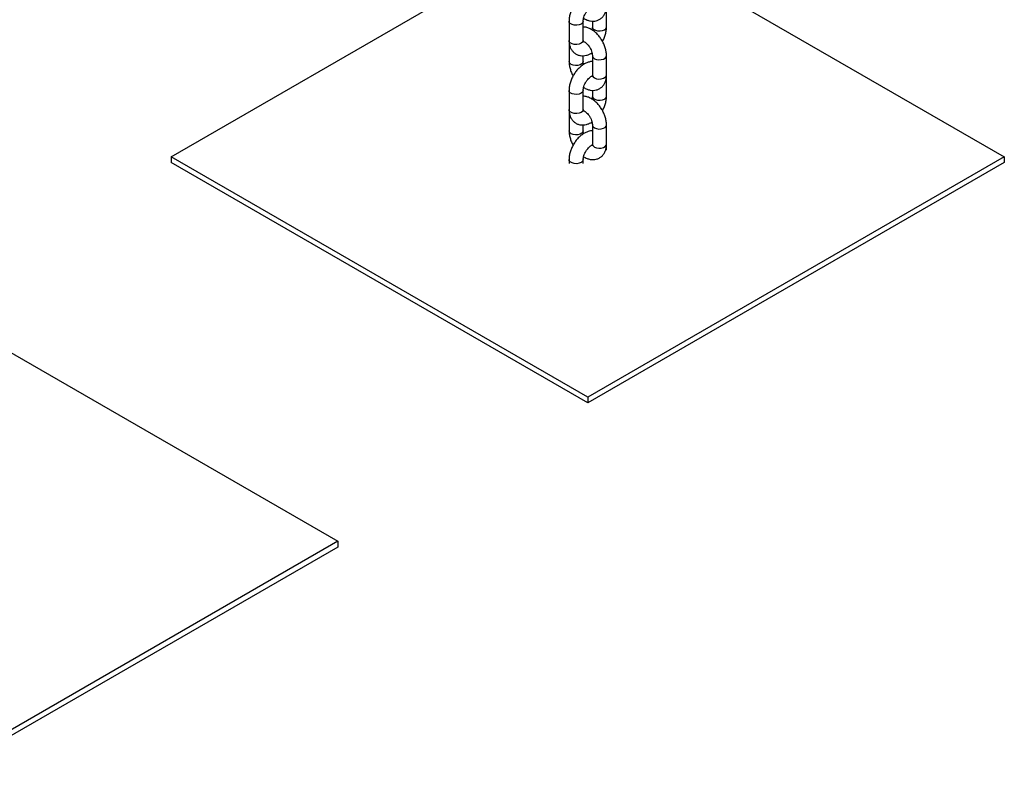
# Model space of a CAD drawing. Units: millimetres. Extents: x 0 to 59.4, y 0 to 42.1.
# Drawn here: x 26.9 to 28.1, y 22.5 to 23.5 of the extents above; entities that cross this region are included whole.
import ezdxf

# ---------------------------------------------------------------- set-up
doc = ezdxf.new("R2010")
doc.units = ezdxf.units.MM

msp = doc.modelspace()

# ---------------------------------------------------------------- linework, layer by layer
at = {"color": 7, "linetype": 'Continuous', "lineweight": 25}
for p, q in [((27.0405, 23.2938), (27.5234, 23.5725)), ((27.5683, 23.5722), (28.0507, 23.2938)), ((27.5683, 23.4512), (27.5683, 23.4746)), ((27.5229, 23.4582), (27.5229, 23.4349)), ((27.54, 23.4349), (27.54, 23.4582)), ((27.5512, 23.4583), (27.5512, 23.4512)), ((27.5229, 23.4326), (27.5229, 23.4092)), ((27.54, 23.4092), (27.54, 23.4163)), ((27.5512, 23.4162), (27.5512, 23.3929)), ((27.5683, 23.3929), (27.5683, 23.4162)), ((27.5683, 23.3906), (27.5683, 23.3918)), ((27.5683, 23.3672), (27.5683, 23.3906)), ((27.5229, 23.3742), (27.5229, 23.3509)), ((27.54, 23.3509), (27.54, 23.3742)), ((27.5512, 23.3743), (27.5512, 23.3672)), ((27.5229, 23.3486), (27.5229, 23.3252)), ((27.54, 23.3252), (27.54, 23.3323)), ((27.5512, 23.3322), (27.5512, 23.3089)), ((27.5683, 23.3089), (27.5683, 23.3322)), ((27.5683, 23.3066), (27.5683, 23.3078)), ((27.5683, 23.3019), (27.5683, 23.3066)), ((27.5456, 23.0022), (27.0405, 23.2938)), ((27.0405, 23.2938), (27.0405, 23.2868)), ((28.0507, 23.2938), (27.5456, 23.0022)), ((28.0507, 23.2938), (28.0507, 23.2868)), ((27.5456, 22.9952), (27.0405, 23.2868)), ((27.5229, 23.2903), (27.5229, 23.2856)), ((27.54, 23.2856), (27.54, 23.2903)), ((28.0507, 23.2868), (27.5456, 22.9952)), ((26.7602, 23.1057), (27.2426, 22.8272)), ((27.5456, 23.0022), (27.5456, 22.9952)), ((27.2426, 22.8272), (26.7375, 22.5357)), ((27.2426, 22.8202), (26.7375, 22.5287)), ((27.2426, 22.8272), (27.2426, 22.8202))]:
    msp.add_line(p, q, dxfattribs=at)
at = {"color": 8, "linetype": 'Continuous', "lineweight": 25, "flags": 128}
for points in [[(27.54, 23.4582), (27.54, 23.4578), (27.5392, 23.4561), (27.5375, 23.4547), (27.5351, 23.4537), (27.5322, 23.4533), (27.5292, 23.4534), (27.5265, 23.4542), (27.5244, 23.4554), (27.5232, 23.4569), (27.5229, 23.4582)], [(27.5512, 23.4512), (27.5515, 23.4499), (27.5527, 23.4484), (27.5548, 23.4472), (27.5575, 23.4464), (27.5605, 23.4463), (27.5634, 23.4467), (27.5658, 23.4477), (27.5675, 23.4491), (27.5683, 23.4508), (27.5683, 23.4512)], [(27.54, 23.4349), (27.54, 23.4345), (27.5392, 23.4328), (27.5375, 23.4314), (27.5351, 23.4304), (27.5322, 23.43), (27.5292, 23.4301), (27.5265, 23.4308), (27.5244, 23.4321), (27.5232, 23.4336), (27.5229, 23.4349)], [(27.5512, 23.4162), (27.5512, 23.4158), (27.552, 23.4141), (27.5537, 23.4127), (27.5561, 23.4118), (27.559, 23.4113), (27.562, 23.4115), (27.5647, 23.4122), (27.5668, 23.4134), (27.568, 23.415), (27.5683, 23.4162)], [(27.54, 23.4092), (27.5397, 23.408), (27.5385, 23.4064), (27.5364, 23.4052), (27.5337, 23.4045), (27.5307, 23.4043), (27.5278, 23.4047), (27.5254, 23.4057), (27.5237, 23.4071), (27.5229, 23.4088), (27.5229, 23.4092)], [(27.5512, 23.3929), (27.5512, 23.3925), (27.552, 23.3908), (27.5537, 23.3894), (27.5561, 23.3884), (27.559, 23.388), (27.562, 23.3881), (27.5647, 23.3889), (27.5668, 23.3901), (27.568, 23.3916), (27.5683, 23.3929)], [(27.5682, 23.3897), (27.5683, 23.3901), (27.5683, 23.3906)], [(27.54, 23.3742), (27.54, 23.3738), (27.5392, 23.3721), (27.5375, 23.3707), (27.5351, 23.3698), (27.5322, 23.3693), (27.5292, 23.3695), (27.5265, 23.3702), (27.5244, 23.3714), (27.5232, 23.373), (27.5229, 23.3742)], [(27.5512, 23.3672), (27.5515, 23.366), (27.5527, 23.3644), (27.5548, 23.3632), (27.5575, 23.3625), (27.5605, 23.3623), (27.5634, 23.3628), (27.5658, 23.3637), (27.5675, 23.3651), (27.5683, 23.3668), (27.5683, 23.3672)], [(27.54, 23.3509), (27.54, 23.3505), (27.5392, 23.3488), (27.5375, 23.3474), (27.5351, 23.3464), (27.5322, 23.346), (27.5292, 23.3461), (27.5265, 23.3469), (27.5244, 23.3481), (27.5232, 23.3496), (27.5229, 23.3509)], [(27.5512, 23.3322), (27.5512, 23.3318), (27.552, 23.3302), (27.5537, 23.3287), (27.5561, 23.3278), (27.559, 23.3273), (27.562, 23.3275), (27.5647, 23.3282), (27.5668, 23.3294), (27.568, 23.331), (27.5683, 23.3323)], [(27.54, 23.3253), (27.5397, 23.324), (27.5385, 23.3224), (27.5364, 23.3212), (27.5337, 23.3205), (27.5307, 23.3203), (27.5278, 23.3208), (27.5254, 23.3217), (27.5237, 23.3232), (27.5229, 23.3248), (27.5229, 23.3252)], [(27.5512, 23.3089), (27.5512, 23.3085), (27.552, 23.3068), (27.5537, 23.3054), (27.5561, 23.3044), (27.559, 23.304), (27.562, 23.3041), (27.5647, 23.3049), (27.5668, 23.3061), (27.568, 23.3076), (27.5683, 23.3089)], [(27.5682, 23.3057), (27.5683, 23.3062), (27.5683, 23.3066)], [(27.54, 23.2903), (27.54, 23.2898), (27.5392, 23.2882), (27.5375, 23.2868), (27.5351, 23.2858), (27.5322, 23.2853), (27.5292, 23.2855), (27.5265, 23.2862), (27.5244, 23.2874), (27.5232, 23.289), (27.5229, 23.2903)]]:
    msp.add_lwpolyline(points, dxfattribs=at)
at = {"color": 7, "linetype": 'Continuous', "lineweight": 25}
for points, knots in [([(27.5512, 23.4932), (27.5511, 23.4932), (27.5497, 23.4933), (27.5471, 23.4926), (27.5433, 23.4913), (27.5395, 23.4891), (27.5358, 23.4862), (27.5324, 23.4827), (27.5294, 23.4786), (27.5268, 23.4742), (27.5248, 23.4695), (27.5235, 23.4647), (27.5229, 23.4609), (27.5229, 23.4588), (27.5229, 23.4582)], [0, 0, 0, 0, 0.006592, 0.091319, 0.180404, 0.274483, 0.372059, 0.470487, 0.568586, 0.666522, 0.76489, 0.864217, 0.965289, 1, 1, 1, 1]), ([(27.54, 23.4582), (27.54, 23.4586), (27.5401, 23.4596), (27.5404, 23.4617), (27.5413, 23.4645), (27.5427, 23.4675), (27.5445, 23.4703), (27.5465, 23.4727), (27.5486, 23.4745), (27.5501, 23.4755), (27.5506, 23.4757), (27.5508, 23.4757)], [0, 0, 0, 0, 0.064014, 0.185252, 0.310409, 0.439217, 0.569813, 0.69991, 0.827185, 0.950501, 1, 1, 1, 1]), ([(27.5405, 23.4618), (27.5419, 23.461), (27.5445, 23.4595), (27.5485, 23.4584), (27.5523, 23.4581), (27.5561, 23.4586), (27.5596, 23.46), (27.5627, 23.4622), (27.5651, 23.465), (27.5669, 23.4683), (27.568, 23.472), (27.5683, 23.475), (27.5683, 23.4767), (27.5683, 23.4769)], [0, 0, 0, 0, 0.115296, 0.215953, 0.311301, 0.402739, 0.502206, 0.597016, 0.689452, 0.782357, 0.878719, 0.983889, 1, 1, 1, 1]), ([(27.5683, 23.4162), (27.5683, 23.4171), (27.5682, 23.4195), (27.5675, 23.4236), (27.566, 23.4284), (27.564, 23.433), (27.5613, 23.4374), (27.5582, 23.4414), (27.5547, 23.4449), (27.5507, 23.4478), (27.5467, 23.4499), (27.5431, 23.451), (27.5409, 23.4511), (27.54, 23.4511)], [0, 0, 0, 0, 0.056116, 0.154735, 0.253145, 0.351208, 0.449176, 0.547643, 0.647179, 0.748561, 0.852172, 0.942124, 1, 1, 1, 1]), ([(27.5512, 23.4512), (27.5512, 23.4509), (27.5511, 23.4499), (27.551, 23.4486), (27.5507, 23.4477), (27.5507, 23.4477)], [0, 0, 0, 0, 0.3413425, 0.9878179, 1, 1, 1, 1]), ([(27.5634, 23.4338), (27.5637, 23.4343), (27.5649, 23.4363), (27.5664, 23.44), (27.5677, 23.4448), (27.5683, 23.4486), (27.5683, 23.4507), (27.5683, 23.4512)], [0, 0, 0, 0, 0.095188, 0.362087, 0.631585, 0.905821, 1, 1, 1, 1]), ([(27.5229, 23.4349), (27.5229, 23.434), (27.523, 23.4317), (27.5237, 23.4283), (27.5251, 23.4247), (27.5272, 23.4216), (27.5299, 23.4191), (27.5331, 23.4173), (27.5367, 23.4163), (27.5404, 23.4161), (27.5441, 23.4168), (27.5476, 23.418), (27.5497, 23.4193), (27.5506, 23.4198)], [0, 0, 0, 0, 0.064016, 0.166306, 0.263147, 0.355559, 0.445499, 0.541603, 0.63477, 0.727205, 0.822105, 0.921886, 1, 1, 1, 1]), ([(27.523, 23.4337), (27.5229, 23.4335), (27.5229, 23.4332), (27.5229, 23.4328), (27.5229, 23.4326)], [0, 0, 0, 0, 0.416643, 1, 1, 1, 1]), ([(27.5404, 23.4328), (27.5404, 23.4328), (27.5404, 23.4327), (27.5402, 23.4331), (27.5401, 23.434), (27.54, 23.4347), (27.54, 23.4349)], [0, 0, 0, 0, 0.057306, 0.468996, 0.891717, 1, 1, 1, 1]), ([(27.5401, 23.4339), (27.5405, 23.4337), (27.5414, 23.4333), (27.5432, 23.432), (27.5452, 23.4301), (27.5472, 23.4277), (27.5489, 23.4248), (27.5502, 23.4218), (27.5509, 23.419), (27.5512, 23.4172), (27.5512, 23.4164), (27.5512, 23.4162)], [0, 0, 0, 0, 0.110338, 0.226626, 0.346977, 0.471506, 0.598689, 0.726557, 0.852563, 0.965719, 1, 1, 1, 1]), ([(27.5229, 23.4092), (27.5229, 23.4084), (27.523, 23.4059), (27.5237, 23.4019), (27.5252, 23.3971), (27.5266, 23.3937), (27.5277, 23.392), (27.5278, 23.3917)], [0, 0, 0, 0, 0.1518839, 0.4188045, 0.68516, 0.9505772, 1, 1, 1, 1]), ([(27.5512, 23.4092), (27.5511, 23.4092), (27.5497, 23.4093), (27.5471, 23.4087), (27.5433, 23.4073), (27.5395, 23.4052), (27.5358, 23.4022), (27.5324, 23.3987), (27.5294, 23.3946), (27.5268, 23.3902), (27.5248, 23.3855), (27.5235, 23.3807), (27.5229, 23.3769), (27.5229, 23.3748), (27.5229, 23.3742)], [0, 0, 0, 0, 0.006592, 0.091319, 0.180404, 0.274483, 0.372059, 0.470487, 0.568586, 0.666522, 0.76489, 0.864217, 0.965289, 1, 1, 1, 1]), ([(27.5406, 23.4056), (27.5405, 23.4059), (27.5402, 23.407), (27.5401, 23.4082), (27.54, 23.409), (27.54, 23.4092)], [0, 0, 0, 0, 0.199873, 0.813958, 1, 1, 1, 1]), ([(27.54, 23.3742), (27.54, 23.3746), (27.5401, 23.3756), (27.5404, 23.3777), (27.5413, 23.3806), (27.5427, 23.3835), (27.5445, 23.3863), (27.5465, 23.3887), (27.5486, 23.3905), (27.5501, 23.3915), (27.5506, 23.3917), (27.5508, 23.3917)], [0, 0, 0, 0, 0.064014, 0.185252, 0.310409, 0.439217, 0.569813, 0.69991, 0.827185, 0.950501, 1, 1, 1, 1]), ([(27.5405, 23.3778), (27.5419, 23.377), (27.5445, 23.3756), (27.5485, 23.3744), (27.5523, 23.3741), (27.5561, 23.3746), (27.5596, 23.376), (27.5627, 23.3782), (27.5651, 23.381), (27.5669, 23.3843), (27.568, 23.3881), (27.5683, 23.391), (27.5683, 23.3927), (27.5683, 23.3929)], [0, 0, 0, 0, 0.115296, 0.215953, 0.311301, 0.402739, 0.502206, 0.597016, 0.689452, 0.782357, 0.878719, 0.983889, 1, 1, 1, 1]), ([(27.5512, 23.3929), (27.5512, 23.3926), (27.5511, 23.3917), (27.5509, 23.3909), (27.5509, 23.3908), (27.5509, 23.3908)], [0, 0, 0, 0, 0.227771, 0.653051, 1, 1, 1, 1]), ([(27.5683, 23.3322), (27.5683, 23.3331), (27.5682, 23.3355), (27.5675, 23.3396), (27.566, 23.3444), (27.564, 23.349), (27.5613, 23.3534), (27.5582, 23.3574), (27.5547, 23.3609), (27.5507, 23.3638), (27.5467, 23.3659), (27.5431, 23.367), (27.5409, 23.3671), (27.54, 23.3671)], [0, 0, 0, 0, 0.056116, 0.154735, 0.253145, 0.351208, 0.449176, 0.547643, 0.647179, 0.748561, 0.852172, 0.942124, 1, 1, 1, 1]), ([(27.5512, 23.3672), (27.5512, 23.3669), (27.5511, 23.3659), (27.551, 23.3646), (27.5507, 23.3637), (27.5507, 23.3637)], [0, 0, 0, 0, 0.3413425, 0.9878179, 1, 1, 1, 1]), ([(27.5634, 23.3498), (27.5637, 23.3503), (27.5649, 23.3523), (27.5664, 23.356), (27.5677, 23.3608), (27.5683, 23.3646), (27.5683, 23.3667), (27.5683, 23.3672)], [0, 0, 0, 0, 0.095188, 0.362087, 0.631585, 0.905821, 1, 1, 1, 1]), ([(27.5229, 23.3509), (27.5229, 23.35), (27.523, 23.3477), (27.5237, 23.3443), (27.5251, 23.3407), (27.5272, 23.3376), (27.5299, 23.3351), (27.5331, 23.3333), (27.5367, 23.3323), (27.5404, 23.3321), (27.5441, 23.3328), (27.5476, 23.334), (27.5497, 23.3353), (27.5506, 23.3358)], [0, 0, 0, 0, 0.064016, 0.166306, 0.263147, 0.355559, 0.445499, 0.541603, 0.63477, 0.727205, 0.822105, 0.921886, 1, 1, 1, 1]), ([(27.523, 23.3497), (27.5229, 23.3496), (27.5229, 23.3492), (27.5229, 23.3488), (27.5229, 23.3486)], [0, 0, 0, 0, 0.416643, 1, 1, 1, 1]), ([(27.5404, 23.3488), (27.5404, 23.3488), (27.5404, 23.3487), (27.5402, 23.3491), (27.5401, 23.35), (27.54, 23.3508), (27.54, 23.3509)], [0, 0, 0, 0, 0.057306, 0.468996, 0.891717, 1, 1, 1, 1]), ([(27.5401, 23.3499), (27.5405, 23.3497), (27.5414, 23.3494), (27.5432, 23.348), (27.5452, 23.3461), (27.5472, 23.3437), (27.5489, 23.3408), (27.5502, 23.3378), (27.5509, 23.3351), (27.5512, 23.3332), (27.5512, 23.3324), (27.5512, 23.3322)], [0, 0, 0, 0, 0.110338, 0.226626, 0.346977, 0.471506, 0.598689, 0.726557, 0.852563, 0.965719, 1, 1, 1, 1]), ([(27.5512, 23.3252), (27.5511, 23.3252), (27.5497, 23.3253), (27.5471, 23.3247), (27.5433, 23.3234), (27.5395, 23.3212), (27.5358, 23.3183), (27.5324, 23.3147), (27.5294, 23.3106), (27.5268, 23.3062), (27.5248, 23.3015), (27.5235, 23.2967), (27.5229, 23.2929), (27.5229, 23.2908), (27.5229, 23.2903)], [0, 0, 0, 0, 0.006592, 0.091319, 0.180404, 0.274483, 0.372059, 0.470487, 0.568586, 0.666522, 0.76489, 0.864217, 0.965289, 1, 1, 1, 1]), ([(27.5229, 23.3252), (27.5229, 23.3244), (27.523, 23.3219), (27.5237, 23.3179), (27.5252, 23.3131), (27.5266, 23.3097), (27.5277, 23.308), (27.5278, 23.3077)], [0, 0, 0, 0, 0.151884, 0.418805, 0.68516, 0.950577, 1, 1, 1, 1]), ([(27.5406, 23.3216), (27.5405, 23.3219), (27.5402, 23.3231), (27.5401, 23.3243), (27.54, 23.3251), (27.54, 23.3252)], [0, 0, 0, 0, 0.199873, 0.813958, 1, 1, 1, 1]), ([(27.54, 23.2903), (27.54, 23.2906), (27.5401, 23.2916), (27.5404, 23.2937), (27.5413, 23.2966), (27.5427, 23.2995), (27.5445, 23.3023), (27.5465, 23.3047), (27.5486, 23.3065), (27.5502, 23.3076), (27.5509, 23.3078), (27.5511, 23.3079)], [0, 0, 0, 0, 0.062094, 0.179694, 0.301097, 0.426041, 0.552718, 0.678913, 0.802369, 0.921986, 1, 1, 1, 1]), ([(27.5405, 23.2938), (27.5419, 23.293), (27.5445, 23.2916), (27.5485, 23.2904), (27.5523, 23.2901), (27.5561, 23.2906), (27.5596, 23.292), (27.5627, 23.2942), (27.5651, 23.297), (27.5669, 23.3003), (27.568, 23.3041), (27.5683, 23.307), (27.5683, 23.3087), (27.5683, 23.3089)], [0, 0, 0, 0, 0.115296, 0.215953, 0.311301, 0.402739, 0.502206, 0.597016, 0.689452, 0.782357, 0.878719, 0.983889, 1, 1, 1, 1]), ([(27.5512, 23.3089), (27.5512, 23.3086), (27.5511, 23.3077), (27.5509, 23.3069), (27.5509, 23.3068), (27.5509, 23.3068)], [0, 0, 0, 0, 0.227771, 0.653051, 1, 1, 1, 1])]:
    msp.add_open_spline(points, degree=3, knots=knots, dxfattribs=at)

doc.saveas('drawing.dxf')
